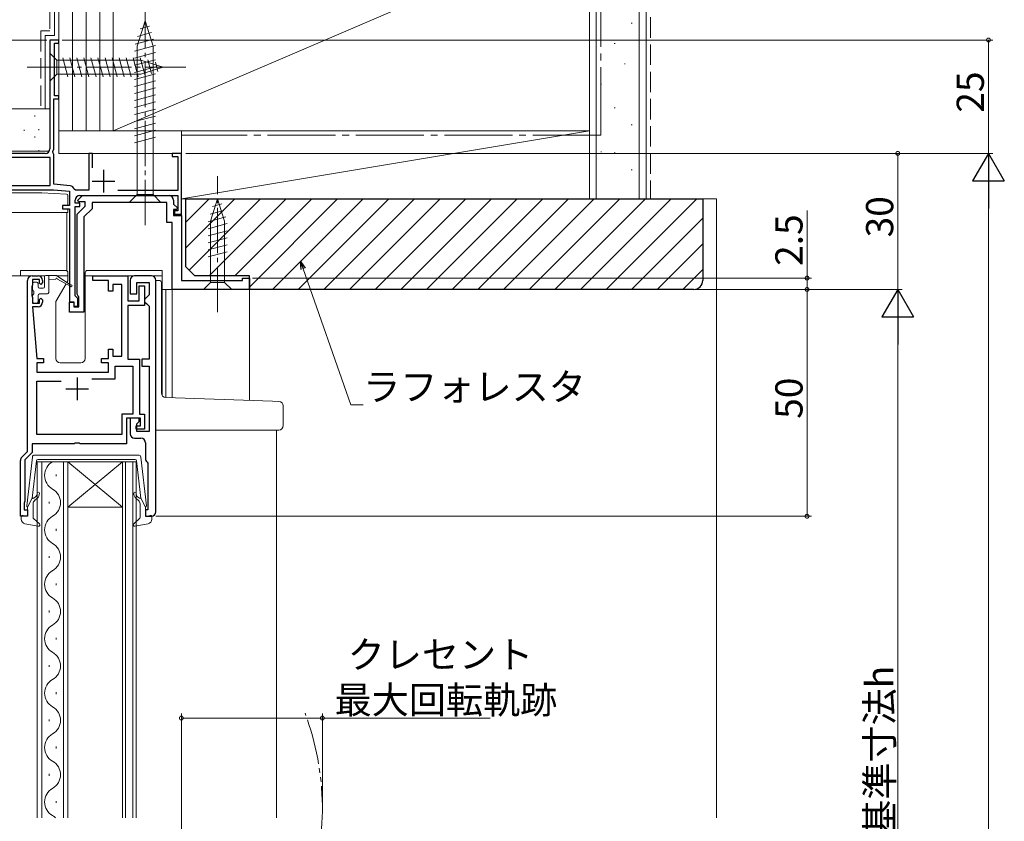
# Model space of a CAD drawing. Extents: x 0 to 990, y 0 to 1603.
# Drawn here: x 154 to 371, y 365 to 541 of the extents above; entities that cross this region are included whole.
import ezdxf

# ---------------------------------------------------------------- set-up
doc = ezdxf.new("R2010")
doc.units = 0
for name, pattern in [('YCENTER_1', [13, 10, -1, 1, -1]), ('YDIVIDE_1', [15, 10, -1, 1, -1, 1, -1]), ('YHIDDEN_1', [4, 3, -1])]:
    doc.linetypes.add(name, pattern=pattern)
for name, color, linetype, lineweight in [('YKK_11', 7, 'CONTINUOUS', 30), ('YKK_12', 2, 'CONTINUOUS', 13), ('YKK_13', 4, 'CONTINUOUS', 13), ('YKK_D', 6, 'CONTINUOUS', 13), ('YSS_K', 3, 'CONTINUOUS', 13)]:
    doc.layers.add(name, color=color, linetype=linetype, lineweight=lineweight)
doc.styles.get("Standard").update_dxf_attribs({"font": 'txt', "bigfont": 'BIGFONT'})

msp = doc.modelspace()

# ---------------------------------------------------------------- linework, layer by layer
at = {"layer": 'YKK_11', "color": 0, "linetype": 'ByBlock', "lineweight": -2, "ltscale": 0.5}
for p, q in [((162.53, 537), (160.53, 537)), ((160.53, 537), (160.53, 513)), ((162.53, 536.3), (162.53, 537)), ((161.53, 524.7), (161.53, 536.3)), ((161.53, 536.3), (162.53, 536.3)), ((161.43, 512.9), (161.43, 524)), ((161.43, 524), (162.53, 524)), ((162.53, 524.7), (161.53, 524.7)), ((162.53, 524), (162.53, 524.7)), ((161.17, 512.45), (161.43, 512.9)), ((159.53, 512), (135.48, 512)), ((160.63, 511.1), (135.98, 511.1)), ((160.63, 504.9), (160.63, 511.1)), ((161.28, 512.04), (161.17, 512.45)), ((161.43, 511.78), (161.28, 512.04)), ((161.43, 505.2), (161.43, 511.78)), ((169.93, 512), (169.13, 512)), ((169.13, 512), (169.13, 503.9)), ((169.93, 508.79), (169.93, 512)), ((189.53, 512), (187.53, 512)), ((187.53, 512), (187.53, 511.3)), ((187.53, 511.3), (188.73, 511.3)), ((188.73, 511.3), (188.73, 503.8)), ((189.53, 498.6), (189.53, 512)), ((125.13, 504.9), (160.63, 504.9)), ((125.13, 504.9), (160.63, 504.9)), ((125.13, 504), (161.37, 504)), ((161.37, 504), (164.83, 503.64)), ((165.03, 504.82), (161.43, 505.2)), ((166.17, 503.9), (165.89, 504.11)), ((169.13, 503.9), (166.17, 503.9)), ((188.73, 503.8), (175.55, 503.8)), ((164.83, 503.64), (164.83, 500.5)), ((166.13, 501), (166.13, 501.7)), ((166.69, 501.69), (167.7, 502.7)), ((166.85, 501.3), (166.69, 501.69)), ((167.13, 502.7), (188.73, 502.7)), ((167.7, 502.7), (186.83, 502.7)), ((187.83, 501.7), (187.83, 500.82)), ((188.73, 502.7), (188.73, 499.3)), ((164.83, 500.5), (163.33, 500.5)), ((163.33, 500.5), (163.33, 499.8)), ((163.33, 499.8), (164.83, 499.8)), ((164.83, 499.8), (164.83, 479.3)), ((167.13, 501), (166.13, 501)), ((166.13, 480.6), (166.13, 500.3)), ((166.13, 500.3), (167.13, 500.3)), ((166.53, 498.6), (168.33, 500.4)), ((168.33, 501.3), (166.85, 501.3)), ((167.13, 500.3), (167.13, 501)), ((169.83, 499.78), (168.03, 497.98)), ((168.33, 500.4), (168.33, 501.3)), ((186.33, 501.2), (169.83, 501.2)), ((169.83, 501.2), (169.83, 499.78)), ((186.33, 496.8), (186.33, 501.2)), ((187.83, 500.82), (188.66, 499.99)), ((188.5, 499.6), (187.83, 499.6)), ((187.83, 499.6), (187.83, 498.3)), ((188.66, 499.99), (188.5, 499.6)), ((166.53, 480.97), (166.53, 498.6)), ((168.03, 497.98), (168.03, 477)), ((187.83, 498.3), (189.53, 498.3)), ((188.73, 499.3), (188.03, 499.3)), ((188.03, 499.3), (188.03, 498.6)), ((188.03, 498.6), (189.53, 498.6)), ((189.53, 498.3), (189.53, 484)), ((187.53, 496.8), (186.33, 496.8)), ((187.53, 482), (187.53, 496.8)), ((156.63, 485), (157.93, 485)), ((170.03, 484), (170.03, 485)), ((170.03, 485), (177.73, 485)), ((177.73, 485), (177.73, 479.5)), ((182.93, 485), (179.23, 485)), ((203.03, 484), (203.03, 484.5)), ((203.03, 484.5), (204.53, 484.5)), ((204.53, 484.5), (204.53, 482)), ((155.63, 446.3), (155.63, 484)), ((156.63, 482.78), (156.53, 482.55)), ((156.53, 482.55), (156.53, 480.65)), ((156.73, 483), (156.63, 482.78)), ((158.23, 484.2), (156.73, 484.2)), ((156.73, 484.2), (156.73, 483)), ((158.23, 483.4), (158.23, 484.2)), ((158.53, 483.1), (158.23, 483.4)), ((158.93, 483.5), (158.53, 483.1)), ((158.93, 484), (158.93, 483.5)), ((173.43, 484), (170.03, 484)), ((173.43, 481.6), (173.43, 484)), ((176.43, 483.1), (174.43, 483.1)), ((174.43, 483.1), (174.43, 481.6)), ((176.43, 467.3), (176.43, 483.1)), ((178.23, 484), (178.23, 481)), ((179.73, 481), (179.73, 483.5)), ((179.73, 483.5), (182.43, 483.5)), ((180.23, 479.5), (180.23, 482.8)), ((180.23, 482.8), (181.43, 482.8)), ((181.43, 482.8), (181.43, 478.5)), ((182.43, 483.5), (182.43, 480.8)), ((183.93, 433), (183.93, 484)), ((189.53, 484), (203.03, 484)), ((156.53, 480.65), (156.63, 480.42)), ((156.63, 480.42), (156.73, 480.2)), ((156.73, 480.2), (156.73, 479)), ((158.23, 479.8), (158.53, 480.1)), ((158.53, 480.1), (158.93, 479.7)), ((166.43, 480.3), (166.13, 480.6)), ((166.73, 480), (166.43, 480.3)), ((166.73, 480.68), (166.53, 480.97)), ((166.93, 480.4), (166.73, 480.68)), ((166.73, 478.3), (166.73, 480)), ((166.93, 478.2), (166.93, 480.4)), ((174.43, 481.6), (173.43, 481.6)), ((178.23, 481), (179.73, 481)), ((181.93, 480.3), (181.43, 479.8)), ((182.43, 480.8), (181.93, 480.3)), ((204.53, 482), (187.53, 482)), ((156.73, 479), (158.23, 479)), ((157.93, 478.2), (156.73, 478.2)), ((156.73, 478.2), (157.63, 466.8)), ((158.23, 479), (158.23, 479.8)), ((158.93, 479.7), (158.93, 479.2)), ((164.83, 479.3), (165.83, 479.3)), ((164.83, 477), (164.83, 479.2)), ((164.83, 479.2), (165.83, 479.2)), ((165.83, 479.3), (165.83, 478.3)), ((165.83, 479.2), (165.83, 478.2)), ((165.83, 478.3), (166.73, 478.3)), ((165.83, 478.2), (166.93, 478.2)), ((177.73, 479.5), (180.23, 479.5)), ((181.43, 478.5), (177.73, 478.5)), ((177.73, 478.5), (177.73, 466.6)), ((181.43, 479.8), (181.43, 479.3)), ((181.43, 479.3), (181.93, 478.8)), ((181.93, 478.8), (182.43, 478.3)), ((182.43, 478.3), (182.43, 466.6)), ((168.03, 477), (164.83, 477)), ((173.43, 466.8), (173.43, 468.8)), ((173.43, 468.8), (174.43, 468.8)), ((174.43, 468.8), (174.43, 467.3)), ((174.43, 467.3), (176.43, 467.3)), ((157.63, 466.8), (159.13, 466.8)), ((159.13, 465.8), (157.63, 465.8)), ((157.63, 465.8), (157.63, 463.8)), ((159.13, 466.8), (159.13, 465.8)), ((171.93, 465.8), (171.93, 466.8)), ((171.93, 466.8), (173.43, 466.8)), ((173.43, 465.8), (171.93, 465.8)), ((173.43, 463.8), (173.43, 465.8)), ((174.93, 462.3), (174.93, 465.1)), ((174.93, 465.1), (178.83, 465.1)), ((177.73, 466.6), (180.33, 466.6)), ((178.83, 465.1), (178.83, 454.5)), ((180.33, 466.6), (180.33, 454.5)), ((182.43, 466.6), (180.83, 466.6)), ((180.83, 466.6), (180.83, 465.1)), ((180.83, 465.1), (182.43, 465.1)), ((182.43, 465.1), (182.43, 450.7)), ((157.63, 463.8), (173.43, 463.8)), ((157.63, 450), (157.63, 461.8)), ((157.63, 461.8), (163.03, 461.8)), ((169.81, 462.3), (174.93, 462.3)), ((169.81, 462.3), (174.93, 462.3)), ((178.83, 454.5), (176.43, 454.5)), ((176.43, 454.5), (176.43, 450)), ((180.33, 454.5), (181.43, 454.5)), ((181.43, 454.5), (181.43, 451.2)), ((180.53, 453.6), (177.43, 453.6)), ((177.43, 453.6), (177.43, 448)), ((180.23, 453.6), (178.23, 453.6)), ((178.23, 453.6), (178.23, 450.2)), ((179.53, 451.2), (179.53, 451.9)), ((179.53, 451.9), (180.53, 451.9)), ((179.73, 452.4), (180.23, 452.9)), ((179.73, 450.7), (179.73, 452.4)), ((180.23, 452.9), (180.23, 453.6)), ((180.53, 451.9), (180.53, 453.6)), ((176.43, 450), (157.63, 450)), ((181.43, 451.2), (179.53, 451.2)), ((182.43, 450.7), (179.73, 450.7)), ((165.86, 448), (156.63, 448)), ((156.63, 448), (156.63, 446.03)), ((166.05, 448.14), (165.86, 448)), ((167.01, 448.14), (166.05, 448.14)), ((167.2, 448), (167.01, 448.14)), ((177.43, 448), (167.2, 448)), ((179.23, 449.2), (180.63, 449.2)), ((181.63, 448.2), (181.63, 444.7)), ((154.32, 444.99), (155.63, 446.3)), ((156.63, 446.03), (155.03, 444.43)), ((154.03, 432), (154.03, 444.29)), ((155.03, 444.43), (155.03, 435.3)), ((182.01, 443.91), (182.13, 443.68)), ((182.13, 443.68), (182.13, 433.4)), ((154.93, 435.08), (154.83, 434.85)), ((154.83, 434.85), (154.83, 433.4)), ((155.03, 435.3), (154.93, 435.08)), ((154.83, 433.4), (155.63, 433.4)), ((155.63, 433.4), (155.63, 432)), ((182.13, 433.4), (181.63, 433.4)), ((181.63, 433.4), (181.63, 432)), ((155.63, 432), (154.03, 432)), ((181.63, 432), (182.93, 432))]:
    msp.add_line(p, q, dxfattribs=at)
at = {"layer": 'YKK_11', "color": 2, "ltscale": 0.5}
for p, q in [((172.33, 508.4), (172.33, 503.4)), ((169.83, 505.9), (174.83, 505.9)), ((166.53, 462.6), (166.53, 457.6)), ((164.03, 460.1), (169.03, 460.1))]:
    msp.add_line(p, q, dxfattribs=at)
at = {"layer": 'YKK_11', "color": 0, "linetype": 'ByBlock', "lineweight": -2, "ltscale": 0.5}
for centre, start, end in [((159.53, 513), 270, 360), ((164.93, 503.83), 16.691, 84), ((167.13, 501.7), 90, 180), ((186.83, 501.7), 0, 90), ((156.63, 484), 90, 180), ((157.93, 484), 0, 90), ((179.23, 484), 90, 180), ((182.93, 484), 0, 90), ((157.93, 479.2), 270, 360), ((179.23, 450.2), 180, 270), ((180.63, 448.2), 0, 90), ((155.03, 444.29), 135, 180), ((182.63, 444.7), 180, 232.0201), ((182.93, 433), 270, 360)]:
    msp.add_arc(centre, 1, start, end, dxfattribs=at)
at = {"layer": 'YKK_12'}
for p, q in [((160.53, 537), (162.53, 537)), ((160.53, 537), (160.53, 513)), ((162.53, 537), (162.53, 512)), ((132.14, 512.5), (160.39, 512.5)), ((189.53, 512), (162.53, 512)), ((189.53, 512), (189.53, 484.3)), ((157.93, 485), (149.23, 485)), ((185.33, 485), (185.33, 458.6)), ((185.33, 482), (204.53, 482)), ((186.13, 482), (186.13, 458.2)), ((187.53, 482), (187.53, 458.16)), ((204.53, 482), (204.53, 457.56)), ((210.53, 451), (210.53, 365.5))]:
    msp.add_line(p, q, dxfattribs=at)
at = {"layer": 'YKK_12', "linetype": 'Continuous'}
for p, q in [((157.73, 444), (157.73, 365.5)), ((164.53, 444), (157.73, 444)), ((158.73, 365.5), (158.73, 444)), ((163.53, 444), (163.53, 365.5)), ((164.53, 365.5), (164.53, 444)), ((164.53, 444), (176.53, 444)), ((164.53, 444), (176.53, 434)), ((176.53, 444), (164.53, 434)), ((176.53, 444), (176.53, 365.5)), ((179.53, 444), (176.53, 444)), ((177.23, 365.5), (177.23, 444)), ((178.83, 444), (178.83, 365.5)), ((179.53, 365.5), (179.53, 444)), ((161.89, 441.2), (161.89, 440.8)), ((160.37, 435.2), (160.37, 434.8)), ((164.53, 434), (176.53, 434)), ((161.89, 429.2), (161.89, 428.8)), ((160.37, 423.2), (160.37, 422.8)), ((161.89, 417.2), (161.89, 416.8)), ((160.37, 411.2), (160.37, 410.8)), ((161.89, 405.2), (161.89, 404.8)), ((160.37, 399.2), (160.37, 398.8)), ((161.89, 393.2), (161.89, 392.8)), ((160.37, 387.2), (160.37, 386.8)), ((161.89, 381.2), (161.89, 380.8)), ((160.37, 375.2), (160.37, 374.8)), ((161.89, 369.2), (161.89, 368.8))]:
    msp.add_line(p, q, dxfattribs=at)
for centre, start, end in [((162.81, 441), 119.2025, 240.7975), ((159.45, 435), 299.2025, 60.7975), ((162.81, 429), 119.2025, 240.7975), ((159.45, 423), 299.2025, 60.7975), ((162.81, 417), 119.2025, 240.7975), ((159.45, 411), 299.2025, 60.7975), ((162.81, 405), 119.2025, 240.7975), ((159.45, 399), 299.2025, 60.7975), ((162.81, 393), 119.2025, 240.7975), ((159.45, 387), 299.2025, 60.7975), ((162.81, 381), 119.2025, 240.7975), ((159.45, 375), 299.2025, 60.7975), ((162.81, 369), 119.2025, 240.7975), ((159.45, 363), 46.6703, 60.7975)]:
    msp.add_arc(centre, 3.44, start, end, dxfattribs=at)
at = {"layer": 'YKK_12', "linetype": 'YDIVIDE_1'}
msp.add_arc((160.63, 367.5), 60, 340.8595, 20.5555, dxfattribs=at)
at = {"layer": 'YKK_13', "linetype": 'YCENTER_1'}
for p, q in [((181.53, 496.2), (181.53, 546.2)), ((155.53, 531), (190.53, 531)), ((197.53, 477), (197.53, 507))]:
    msp.add_line(p, q, dxfattribs=at)
at = {"layer": 'YKK_13'}
for p, q in [((181.53, 541.2), (179.78, 535.65)), ((181.53, 541.2), (183.28, 535.65)), ((182.92, 538.62), (179.88, 537.81)), ((182.47, 540.05), (180.42, 539.5)), ((183.37, 537.19), (179.35, 536.11)), ((183.82, 535.76), (179.23, 534.53)), ((183.83, 534.21), (179.23, 532.97)), ((179.78, 502.95), (179.78, 535.65)), ((183.28, 502.95), (183.28, 535.65)), ((160.53, 534.1), (160.53, 527.9)), ((160.53, 534.1), (162.08, 532.55)), ((180.61, 532.55), (162.08, 532.55)), ((162.08, 532.55), (162.08, 529.45)), ((164.5, 528.9), (163.38, 533.1)), ((166.06, 528.9), (164.93, 533.1)), ((167.61, 528.9), (166.49, 533.1)), ((169.16, 528.9), (168.04, 533.1)), ((170.72, 528.9), (169.59, 533.1)), ((172.27, 528.9), (171.14, 533.1)), ((173.82, 528.9), (172.7, 533.1)), ((175.38, 528.9), (174.25, 533.1)), ((176.93, 528.9), (175.8, 533.1)), ((178.48, 528.9), (177.36, 533.1)), ((180.03, 528.9), (178.91, 533.1)), ((183.83, 532.65), (179.23, 531.42)), ((181.52, 529.16), (180.46, 533.1)), ((185.53, 531), (180.61, 532.55)), ((182.95, 529.61), (182.14, 532.65)), ((184.38, 530.06), (183.83, 532.11)), ((183.83, 531.1), (179.23, 529.87)), ((185.53, 531), (180.61, 529.45)), ((160.53, 527.9), (162.08, 529.45)), ((162.08, 529.45), (180.61, 529.45)), ((183.83, 529.55), (179.23, 528.32)), ((183.83, 528), (179.23, 526.76)), ((183.83, 526.44), (179.23, 525.21)), ((183.83, 524.89), (179.23, 523.66)), ((183.83, 523.34), (179.23, 522.1)), ((183.83, 521.78), (179.23, 520.55)), ((183.83, 520.23), (179.23, 519)), ((183.83, 518.68), (179.23, 517.45)), ((183.83, 517.12), (179.23, 515.89)), ((183.83, 515.57), (179.23, 514.34)), ((178.03, 501.2), (179.78, 502.95)), ((179.78, 502.95), (183.28, 502.95)), ((185.03, 501.2), (183.28, 502.95)), ((197.53, 502), (195.98, 497.08)), ((197.53, 502), (199.08, 497.08)), ((178.03, 501.2), (185.03, 501.2)), ((198.47, 500.85), (196.42, 500.3)), ((199.37, 497.99), (195.43, 496.93)), ((198.92, 499.42), (195.88, 498.61)), ((199.63, 496.51), (195.43, 495.38)), ((195.98, 497.08), (195.98, 483.55)), ((199.08, 483.55), (199.08, 497.08)), ((199.63, 494.95), (195.43, 493.83)), ((199.63, 493.4), (195.43, 492.27)), ((199.63, 491.85), (195.43, 490.72)), ((199.63, 490.29), (195.43, 489.17)), ((154.03, 486.2), (154.03, 485)), ((154.03, 486.2), (156.73, 486.2)), ((154.03, 485), (159.41, 485)), ((156.73, 486.2), (158.83, 486.2)), ((164.03, 486.2), (158.83, 486.2)), ((159.33, 484.8), (159.33, 482.6)), ((159.63, 485.1), (162.03, 485.1)), ((160.33, 481.5), (160.33, 485.1)), ((161.83, 484.3), (160.33, 484.1)), ((165.13, 482.97), (162.03, 485.1)), ((162.17, 485), (164.53, 485)), ((162.23, 484.3), (165.13, 482.62)), ((164.53, 484.06), (164.53, 485.7)), ((168.33, 485.7), (168.33, 466.8)), ((168.33, 485), (185.33, 485)), ((181.93, 486.2), (168.83, 486.2)), ((181.93, 486.2), (185.33, 486.2)), ((185.33, 486.2), (185.33, 485)), ((156.73, 481.9), (156.73, 483.3)), ((157.03, 483.6), (157.63, 483.6)), ((157.93, 482.6), (157.93, 483.3)), ((158.23, 482.3), (159.03, 482.3)), ((161.87, 479.37), (164.1, 483.22)), ((164.29, 483.55), (164.49, 483.91)), ((183.93, 484), (184.62, 484)), ((185.12, 459.2), (185.12, 483.5)), ((194.43, 482), (195.98, 483.55)), ((195.98, 483.55), (199.08, 483.55)), ((200.63, 482), (199.08, 483.55)), ((156.73, 479.3), (156.73, 480.7)), ((157.03, 481.6), (157.03, 481)), ((157.93, 479.3), (157.93, 480.7)), ((158.23, 481), (159.83, 481)), ((194.43, 482), (200.63, 482)), ((157.63, 479), (157.03, 479)), ((161.83, 466.8), (161.83, 479.22)), ((167.33, 465.8), (162.83, 465.8)), ((183.92, 466.83), (183.92, 452)), ((209.61, 457.38), (186.09, 458.21)), ((211.06, 457.33), (209.61, 457.38)), ((212.02, 452), (212.02, 456.33)), ((183.92, 452), (183.92, 451)), ((183.92, 451), (209.58, 451)), ((209.58, 451), (211.02, 451))]:
    msp.add_line(p, q, dxfattribs=at)
at = {"layer": 'YKK_13', "linetype": 'Continuous', "lineweight": 15}
for p, q in [((158.78, 503.3), (131.18, 503.3)), ((158.78, 503.3), (164.19, 503.02)), ((164.48, 500.5), (164.48, 502.72)), ((164.48, 499), (164.48, 499.8)), ((164.48, 499), (128.4, 499)), ((164.28, 498.77), (164.28, 499)), ((164.28, 495.7), (164.28, 498.77)), ((164.28, 486.14), (164.28, 495.7))]:
    msp.add_line(p, q, dxfattribs=at)
at = {"layer": 'YKK_13', "ltscale": 0.5}
for p, q in [((180.08, 445.49), (157.17, 445.49)), ((156.67, 445.05), (155.43, 434.31)), ((157.59, 444.23), (156.64, 435.99)), ((157.89, 444.49), (168.63, 444.49)), ((179.36, 444.49), (168.63, 444.49)), ((179.66, 444.23), (180.61, 435.99)), ((180.58, 445.05), (181.82, 434.31)), ((155.63, 433.99), (156.64, 435.99)), ((156.83, 434.73), (156.83, 431.72)), ((156.98, 435.98), (157.37, 436.3)), ((157.69, 435.92), (157.18, 435.49)), ((179.56, 435.92), (180.07, 435.49)), ((180.27, 435.98), (179.88, 436.3)), ((180.43, 434.73), (180.43, 431.72)), ((181.63, 433.99), (180.61, 435.99)), ((155.24, 432), (154.61, 432.18)), ((155.63, 433.99), (155.63, 432.29)), ((181.63, 433.99), (181.63, 432.29)), ((182.01, 432), (182.64, 432.18)), ((154.23, 431.32), (154.23, 431.89)), ((155.04, 430.34), (157.97, 429.8)), ((156.92, 431.5), (158.23, 430.31)), ((180.33, 431.5), (179.02, 430.31)), ((182.21, 430.34), (179.28, 429.8)), ((183.03, 431.32), (183.03, 431.89))]:
    msp.add_line(p, q, dxfattribs=at)
at = {"layer": 'YKK_13', "linetype": 'Continuous', "lineweight": 15}
msp.add_arc((164.18, 502.72), 0.3, 0, 86.9872, dxfattribs=at)
at = {"layer": 'YKK_13'}
for centre, radius, start, end in [((159.63, 484.8), 0.3, 90, 180), ((162.03, 484.3), 0.2, 0, 180), ((164.03, 485.7), 0.5, 0, 90), ((168.83, 485.7), 0.5, 90, 180), ((157.03, 483.3), 0.3, 90, 180), ((157.63, 483.3), 0.3, 0, 90), ((158.23, 482.6), 0.3, 180, 270), ((159.03, 482.6), 0.3, 270, 0), ((164.23, 484.06), 0.3, 330, 0), ((165.23, 482.8), 0.2, 240.0141, 120.0141), ((184.62, 483.5), 0.5, 0, 90), ((157.03, 481.9), 0.3, 180, 270), ((157.03, 480.7), 0.3, 90, 180), ((158.23, 480.7), 0.3, 90, 180), ((159.83, 481.5), 0.5, 270, 0), ((157.03, 479.3), 0.3, 180, 270), ((157.63, 479.3), 0.3, 270, 0), ((162.13, 479.22), 0.3, 150, 180), ((162.83, 466.8), 1, 180, 270), ((167.33, 466.8), 1, 270, 0), ((186.12, 459.2), 1, 180, 268), ((211.02, 456.33), 1, 0, 88), ((211.02, 452), 1, 270, 0)]:
    msp.add_arc(centre, radius, start, end, dxfattribs=at)
at = {"layer": 'YKK_13', "ltscale": 0.5}
for centre, radius, start, end in [((157.17, 444.99), 0.5, 90, 173.3791), ((180.08, 444.99), 0.5, 6.6209, 90), ((157.89, 444.19), 0.3, 90, 173.3791), ((179.36, 444.19), 0.3, 6.6209, 90), ((156.73, 437.07), 1, 310, 0), ((156.73, 437.07), 1.5, 310, 0), ((157.98, 437.07), 0.25, 0, 180), ((179.28, 437.07), 0.25, 0, 180), ((180.53, 437.07), 1.5, 180, 230), ((180.53, 437.07), 1, 180, 230), ((155.73, 434.28), 0.3, 173.3791, 250.5288), ((156.86, 436.13), 0.2, 173.3791, 310), ((157.83, 434.73), 1, 130, 180), ((179.43, 434.73), 1, 360, 50), ((180.39, 436.13), 0.2, 230, 6.6209), ((181.53, 434.28), 0.3, 289.4712, 6.6209), ((154.53, 431.89), 0.3, 74.4346, 180), ((155.33, 432.29), 0.3, 254.4346, 0), ((181.93, 432.29), 0.3, 180, 285.5654), ((182.73, 431.89), 0.3, 0, 105.5654), ((155.23, 431.32), 1, 180, 259.4879), ((157.13, 431.72), 0.3, 180, 227.6447), ((158.03, 430.09), 0.3, 259.4879, 47.6447), ((179.23, 430.09), 0.3, 132.3553, 280.5121), ((180.13, 431.72), 0.3, 312.3553, 360), ((182.03, 431.32), 1, 280.5121, 0)]:
    msp.add_arc(centre, radius, start, end, dxfattribs=at)
at = {"layer": 'YKK_D'}
for p, q in [((159.83, 537), (29.83, 537)), ((205.23, 482), (328.53, 482)), ((327.53, 482), (327.53, 432)), ((183.93, 432), (328.53, 432))]:
    msp.add_line(p, q, dxfattribs=at)
at = {"layer": 'YKK_D', "ltscale": 1.5}
for p, q in [((163.23, 537), (368.53, 537)), ((367.53, 537), (367.53, 512)), ((190.53, 512), (368.53, 512)), ((190.53, 512), (348.53, 512)), ((190.53, 512), (368.53, 512)), ((347.53, 482), (347.53, 512)), ((367.53, 505), (367.53, 213)), ((327.53, 484.5), (327.53, 499.4)), ((216.4, 486.58), (226.92, 456.53)), ((205.23, 484.5), (328.53, 484.5)), ((327.53, 482), (327.53, 484.5)), ((205.23, 482), (348.53, 482)), ((205.23, 482), (348.53, 482)), ((205.23, 482), (328.53, 482)), ((347.53, 475), (347.53, 253)), ((226.92, 456.53), (229.62, 456.53)), ((189.53, 327), (189.53, 388.5)), ((189.53, 387.5), (220.63, 387.5)), ((220.63, 368.5), (220.63, 388.5)), ((220.63, 387.5), (257.61, 387.5))]:
    msp.add_line(p, q, dxfattribs=at)
at = {"layer": 'YKK_D', "lineweight": -2}
for p, q in [((367.53, 512), (364.03, 505.94)), ((367.53, 512), (371.03, 505.94)), ((367.53, 512), (367.53, 499.88)), ((364.03, 505.94), (371.03, 505.94)), ((347.53, 482), (344.03, 475.94)), ((347.53, 482), (351.03, 475.94)), ((347.53, 482), (347.53, 469.88)), ((344.03, 475.94), (351.03, 475.94))]:
    msp.add_line(p, q, dxfattribs=at)
at = {"layer": 'YKK_D', "linetype": 'ByBlock', "lineweight": -2}
for p, q in [((215.97, 486.43), (215.83, 488.19)), ((215.83, 488.19), (216.83, 486.73)), ((215.83, 488.19), (216.4, 486.58))]:
    msp.add_line(p, q, dxfattribs=at)
at = {"layer": 'YKK_D', "linetype": 'ByBlock', "const_width": 0.85}
for points in [[(367.53, 536.89, 1), (367.53, 537.11, 1)], [(347.53, 511.89, 1), (347.53, 512.11, 1)], [(327.53, 484.39, 1), (327.53, 484.61, 1)], [(327.53, 482.11, 1), (327.53, 481.89, 1)], [(327.53, 481.89, 1), (327.53, 482.11, 1)], [(327.53, 432.11, 1), (327.53, 431.89, 1)], [(189.63, 387.5, 1), (189.42, 387.5, 1)], [(220.52, 387.5, 1), (220.73, 387.5, 1)]]:
    msp.add_lwpolyline(points, format="xyb", close=True, dxfattribs=at)
at = {"layer": 'YSS_K', "linetype": 'Continuous', "ltscale": 1.5}
for p, q in [((162.53, 710), (162.53, 517)), ((165.53, 710), (165.53, 517)), ((168.53, 710), (168.53, 517)), ((171.53, 710), (171.53, 517)), ((174.53, 517), (174.53, 710)), ((281.03, 502), (281.03, 710)), ((290.53, 502), (290.53, 710)), ((174.53, 517), (279.53, 562)), ((288.73, 540.69), (288.93, 540.69)), ((285, 536.22), (285.2, 536.22)), ((287.24, 531.74), (287.44, 531.74)), ((282.01, 527.27), (282.21, 527.27)), ((160.57, 521.8), (145.57, 521.8)), ((285, 522.04), (285.2, 522.04)), ((157.25, 520.14), (157.25, 520.34)), ((154.84, 516.99), (154.84, 517.19)), ((158.09, 517.14), (158.09, 517.34)), ((174.53, 517), (162.53, 517)), ((288.73, 518.31), (288.93, 518.31)), ((157.25, 515.5), (157.25, 515.7)), ((158.09, 512.49), (158.09, 512.69)), ((282.01, 512.33), (282.21, 512.33)), ((285, 512.11), (285.2, 512.11)), ((288.73, 508.38), (288.93, 508.38)), ((190.53, 491.17), (201.36, 502)), ((190.53, 496.82), (195.7, 502)), ((191.27, 486.25), (207.02, 502)), ((195.68, 485), (212.68, 502)), ((201.33, 485), (218.33, 502)), ((204.53, 482.54), (223.99, 502)), ((209.65, 482), (229.65, 502)), ((215.3, 482), (235.3, 502)), ((220.96, 482), (240.96, 502)), ((226.62, 482), (246.62, 502)), ((232.27, 482), (252.27, 502)), ((237.93, 482), (257.93, 502)), ((243.59, 482), (263.59, 502)), ((249.24, 482), (269.24, 502)), ((254.9, 482), (274.9, 502)), ((260.56, 482), (280.56, 502)), ((266.21, 482), (286.21, 502)), ((271.87, 482), (291.87, 502)), ((277.53, 482), (297.53, 502)), ((283.19, 482), (303.19, 502)), ((304.53, 502), (307.53, 502)), ((307.53, 365.5), (307.53, 502)), ((288.84, 482), (304.53, 497.69)), ((294.5, 482), (304.53, 492.03)), ((300.16, 482), (304.53, 486.37))]:
    msp.add_line(p, q, dxfattribs=at)
at = {"layer": 'YSS_K', "color": 0, "linetype": 'Continuous', "ltscale": 1.5}
for p, q in [((279.53, 710), (279.53, 502)), ((292.03, 710), (292.03, 502)), ((174.53, 562), (174.53, 517)), ((279.53, 517), (279.53, 562)), ((159.53, 538), (161.53, 538)), ((174.53, 517), (279.53, 517)), ((292.03, 502), (279.53, 502))]:
    msp.add_line(p, q, dxfattribs=at)
at = {"layer": 'YSS_K', "color": 0, "linetype": 'YCENTER_1', "ltscale": 1.5}
for q in [(282.03, 710), (189.53, 516)]:
    msp.add_line((282.03, 516), q, dxfattribs=at)
at = {"layer": 'YSS_K', "linetype": 'YHIDDEN_1', "ltscale": 1.5}
msp.add_line((293.03, 710), (293.03, 502), dxfattribs=at)
at = {"layer": 'YSS_K', "color": 0, "linetype": 'YHIDDEN_1', "ltscale": 1.5}
for p, q in [((160.53, 598), (160.53, 539)), ((158.53, 539), (158.53, 522)), ((158.55, 539), (160.55, 539))]:
    msp.add_line(p, q, dxfattribs=at)
at = {"layer": 'YSS_K', "color": 0, "ltscale": 1.5}
for p, q in [((161.53, 597), (161.53, 538)), ((159.53, 538), (159.53, 522))]:
    msp.add_line(p, q, dxfattribs=at)
at = {"layer": 'YSS_K', "ltscale": 1.5}
for p, q in [((279.53, 517), (189.53, 517)), ((189.53, 517), (189.53, 502)), ((189.53, 502), (279.53, 517)), ((279.53, 502), (279.53, 517)), ((189.53, 502), (279.53, 502))]:
    msp.add_line(p, q, dxfattribs=at)
at = {"layer": 'YSS_K', "color": 0, "linetype": 'ByBlock', "lineweight": -2, "ltscale": 0.5}
for p, q in [((190.53, 502), (304.53, 502)), ((190.53, 487), (190.53, 502)), ((304.53, 502), (304.53, 484)), ((192.53, 485), (190.53, 487)), ((204.53, 485), (192.53, 485)), ((204.53, 482), (204.53, 485)), ((302.53, 482), (204.53, 482))]:
    msp.add_line(p, q, dxfattribs=at)
msp.add_arc((302.53, 484), 2, 270, 360, dxfattribs=at)

# ---------------------------------------------------------------- texts
at = {"layer": 'YKK_D'}
for s, p in [('25', (366.53, 520.98)), ('30', (346.53, 493.48)), ('2.5', (326.53, 487.2)), ('50', (326.53, 453.48)), ('内法基準寸法h', (346.53, 344.96))]:
    msp.add_text(s, height=6, rotation=90, dxfattribs=at).set_placement(p)
for s, p in [('ラフォレスタ', (229.62, 457.53)), ('クレセント', (226.21, 398.5)), ('最大回転軌跡', (223.33, 388.5))]:
    msp.add_text(s, height=6, dxfattribs=at).set_placement(p)

doc.saveas('drawing.dxf')
